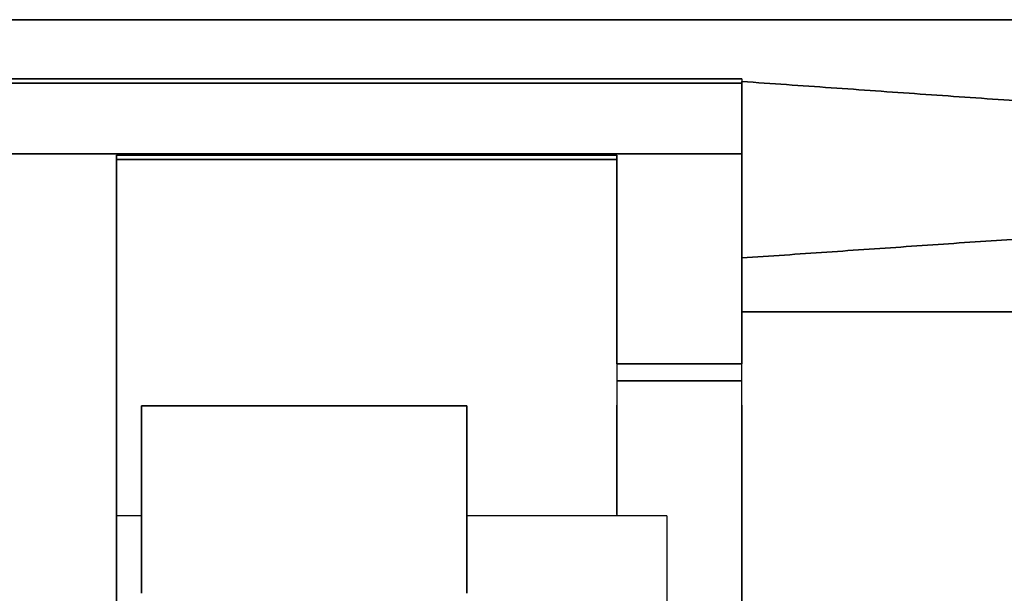
# Model space of a CAD drawing. Units: millimetres. Extents: x 0 to 735, y -344 to 180.
# Drawn here: x 185 to 205, y 11 to 23 of the extents above; entities that cross this region are included whole.
import ezdxf

# ---------------------------------------------------------------- set-up
doc = ezdxf.new("R2010")
doc.units = ezdxf.units.MM
doc.layers.add('TOP$3', color=7, linetype='CONTINUOUS', true_color=0xffffff)

msp = doc.modelspace()

# ---------------------------------------------------------------- linework, layer by layer
at = {"layer": 'TOP$3', "color": 151, "linetype": 'CONTINUOUS'}
for p, q in [((612.136, 22.716), (169.624, 22.716)), ((169.624, 22.716), (612.136, 22.716)), ((199.5, 21.531), (182.124, 21.531)), ((182.124, 21.531), (199.5, 21.531)), ((182.129, 21.448), (199.5, 21.448)), ((199.5, 21.448), (182.129, 21.448)), ((199.5, 21.531), (199.5, 21.48)), ((199.5, 21.48), (199.5, 20.034)), ((199.5, 20.034), (199.5, 21.156)), ((164, 20.034), (199.5, 20.034)), ((199.5, 20.034), (164, 20.034)), ((187, -4.699), (187, 20.009)), ((187, 20.009), (197, 20.009)), ((197, 20.009), (187, 20.009)), ((197, 19.922), (187, 19.922)), ((187, 19.922), (197, 19.922)), ((197, 20.009), (197, 15.838)), ((199.5, 20.034), (199.5, 17.953)), ((199.5, 17.953), (199.5, 20.034)), ((199.5, 15.838), (199.5, 17.953)), ((199.5, 16.876), (612.136, 16.876)), ((612.136, 16.876), (199.5, 16.876)), ((197, 15.838), (199.5, 15.838)), ((199.5, 15.838), (197, 15.838)), ((197, 15.838), (197, 15.5)), ((199.5, 15.5), (199.5, 15.838)), ((197, 15.5), (197, 12.798)), ((199.5, 15.5), (197, 15.5)), ((197, 15.5), (199.5, 15.5)), ((199.5, 7.5), (199.5, 15.5)), ((187.5, 15), (194, 15)), ((194, 15), (187.5, 15)), ((187.5, 15), (187.5, 11.25)), ((194, 11.25), (194, 15)), ((187.5, 12.798), (186.999, 12.798)), ((198, 12.798), (194, 12.798)), ((198, 12.798), (198, 7.5))]:
    msp.add_line(p, q, dxfattribs=at)
for points in [[(199.5, 21.48), (206.621, 20.98)], [(206.621, 20.98), (199.5, 21.48)], [(199.5, 20.034), (199.5, 21.48)], [(187, 20.009), (187, -4.699)], [(197, 15.838), (197, 20.009)], [(206.276, 18.42), (199.5, 17.953)], [(199.5, 17.953), (206.276, 18.42)], [(199.5, 17.953), (199.5, 15.838)], [(187.5, 11.25), (187.5, 15)], [(194, 15), (194, 11.25)]]:
    msp.add_open_spline(points, degree=1, dxfattribs=at)
for points, degree, knots in [([(197, 12.827), (197, 12.994), (197, 13.539), (197, 14.099), (197, 14.663), (197, 14.963), (197, 15.009)], 2, [0, 0, 0, 0.113468, 0.3805, 0.580775, 0.931255, 1, 1, 1]), ([(199.5, 15.009), (199.5, 14.963), (199.5, 14.723), (199.5, 14.279), (199.5, 13.659), (199.5, 12.775), (199.5, 12.06), (199.5, 11.178), (199.5, 9.864), (199.5, 8.713), (199.5, 8.154), (199.5, 7.749), (199.5, 7.5)], 2, [0, 0, 0, 0.027257, 0.133134, 0.212541, 0.351505, 0.457381, 0.536789, 0.675752, 0.837876, 0.918938, 0.951363, 1, 1, 1]), ([(198, 12.798), (198, 12.798), (198, 12.798), (198, 12.768), (198, 12.617), (198, 12.321), (198, 11.828), (198, 11.255), (198, 10.712), (198, 10.055), (198, 9.27), (198, 8.36), (198, 7.496), (198, 6.774), (198, 5.997), (198, 5.183), (198, 4.389), (198, 3.763), (198, 3.319), (198, 2.916), (198, 2.543), (198, 2.313), (198, 2.23), (198, 2.209), (198, 2.203), (198, 2.202), (198, 2.202)], 3, [0, 0, 0, 0, 0.00017, 0.048102, 0.082856, 0.142528, 0.20291, 0.250111, 0.298043, 0.332797, 0.392468, 0.452851, 0.500051, 0.547984, 0.582737, 0.642409, 0.702791, 0.749992, 0.792057, 0.822633, 0.875004, 0.93619, 0.967623, 0.983677, 0.991803, 1, 1, 1, 1])]:
    msp.add_open_spline(points, degree=degree, knots=knots, dxfattribs=at)

doc.saveas('drawing.dxf')
